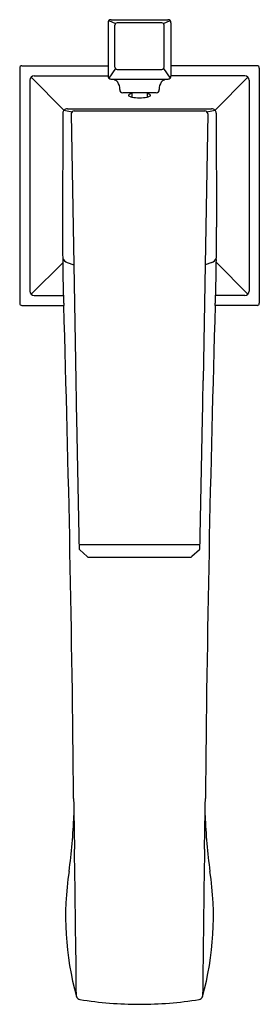
# Model space of a CAD drawing. Units: inches. Extents: x 3898.48 to 3900.63, y 86.63 to 95.46.
import ezdxf

# ---------------------------------------------------------------- set-up
doc = ezdxf.new("R2010")
doc.units = ezdxf.units.IN
doc.header["$LTSCALE"] = 0.64311
doc.header["$MEASUREMENT"] = 0
doc.layers.get('0').update_dxf_attribs({"color": 255, "linetype": 'CONTINUOUS'})
doc.layers.get('Defpoints').update_dxf_attribs({"linetype": 'CONTINUOUS'})
doc.styles.get("Standard").update_dxf_attribs({"font": 'txt', "width": 0.8})

msp = doc.modelspace()

# ---------------------------------------------------------------- linework, layer by layer
for p, q in [((3899.2997, 95.4589), (3899.8089, 95.4589)), ((3899.2722, 95.4314), (3899.2722, 94.9529)), ((3899.2803, 95.4508), (3899.3396, 95.4244)), ((3899.3319, 95.0337), (3899.3319, 95.4105)), ((3899.7549, 95.4312), (3899.3538, 95.4312)), ((3899.7691, 95.4244), (3899.8284, 95.4508)), ((3899.7768, 95.0337), (3899.7768, 95.4105)), ((3899.8365, 95.4314), (3899.8365, 94.9529)), ((3898.4795, 95.0256), (3898.4795, 92.9154)), ((3898.4994, 95.0451), (3899.2722, 95.0453)), ((3899.3404, 95.0208), (3899.2796, 94.9341)), ((3899.7683, 95.0208), (3899.8291, 94.9341)), ((3900.6093, 95.0451), (3899.8365, 95.0453)), ((3900.6291, 95.0256), (3900.6291, 92.9154)), ((3898.5816, 94.9432), (3898.8769, 94.6479)), ((3898.6088, 94.9547), (3899.2722, 94.9547)), ((3899.3538, 95.0131), (3899.7549, 95.0131)), ((3900.4999, 94.9548), (3899.8365, 94.9547)), ((3900.2318, 94.6479), (3900.5271, 94.9432)), ((3898.5701, 94.916), (3898.5701, 93.0249)), ((3899.2978, 94.9254), (3899.8109, 94.9254)), ((3900.5386, 94.9161), (3900.5386, 93.025)), ((3899.7038, 94.8041), (3899.4049, 94.8041)), ((3899.4854, 94.8041), (3899.4854, 94.7648)), ((3899.6232, 94.8041), (3899.6232, 94.7648)), ((3898.8654, 94.6201), (3898.8649, 93.5974)), ((3898.8769, 94.6479), (3898.9499, 94.6333)), ((3898.9073, 94.6594), (3900.2014, 94.6594)), ((3898.942, 94.6136), (3898.965, 93.26)), ((3898.9694, 94.6416), (3900.1392, 94.6416)), ((3900.1667, 94.6136), (3900.1437, 93.26)), ((3900.1588, 94.6333), (3900.2318, 94.6479)), ((3900.2433, 94.6201), (3900.2438, 93.5974)), ((3898.5819, 92.9975), (3898.8652, 93.2769)), ((3898.9053, 93.2827), (3898.965, 93.26)), ((3898.965, 93.26), (3898.9828, 92.2228)), ((3900.1437, 93.26), (3900.1259, 92.2228)), ((3900.2035, 93.2827), (3900.1437, 93.26)), ((3900.5271, 92.9978), (3900.2436, 93.2814)), ((3898.6095, 92.9862), (3898.8715, 92.9862)), ((3900.4993, 92.9863), (3900.2372, 92.9863)), ((3898.4992, 92.8957), (3898.8749, 92.8957)), ((3900.6095, 92.8957), (3900.2338, 92.8957)), ((3900.0976, 90.749), (3899.0111, 90.749)), ((3899.0176, 90.705), (3899.0849, 90.644)), ((3900.0911, 90.705), (3900.0238, 90.644)), ((3899.0987, 90.6384), (3900.01, 90.6384))]:
    msp.add_line(p, q)
for centre, radius, start, end in [((3899.2999, 95.4312), 0.0278, 90.41659, 179.58344), ((3899.8087, 95.4312), 0.0278, 0.41655, 89.58345), ((3899.3573, 95.4055), 0.0259, 97.74738, 168.69075), ((3899.7514, 95.4055), 0.0259, 11.30931, 82.25133), ((3898.4992, 95.0256), 0.0197, 90, 180), ((3899.3634, 95.0453), 0.0336, 200.16043, 253.40127), ((3899.7453, 95.0453), 0.0336, 286.5986, 339.83939), ((3900.6095, 95.0256), 0.0197, 359.92186, 90.01418), ((3898.6095, 94.9154), 0.0394, 90.97866, 179.03027), ((3899.2997, 94.9529), 0.0276, 180.00008, 265.89432), ((3899.8089, 94.9529), 0.0276, 274.10568, 359.99992), ((3900.4992, 94.9154), 0.0394, 0.95005, 89.0307), ((3899.2866, 94.7786), 0.1472, 75.71753, 85.66329), ((3899.3071, 94.8546), 0.0685, 41.27538, 76.58213), ((3899.2731, 94.8398), 0.1044, 356.46858, 35.0894), ((3899.8356, 94.8398), 0.1044, 144.9106, 183.53142), ((3899.8016, 94.8546), 0.0685, 103.41787, 138.72462), ((3899.822, 94.7786), 0.1472, 94.33671, 104.28248), ((3899.4047, 94.8315), 0.0274, 176.20534, 270.41841), ((3899.4637, 94.7807), 0.00762, 113.57663, 209.43679), ((3899.4901, 94.8152), 0.0505, 229.18069, 264.69201), ((3899.5007, 94.7245), 0.0747, 101.79491, 122.40344), ((3899.5543, 95.1773), 0.4182, 260.51634, 279.48366), ((3899.608, 94.7245), 0.0747, 57.59622, 78.20478), ((3899.6186, 94.8152), 0.0505, 275.30576, 310.8197), ((3899.645, 94.7807), 0.00762, 330.56287, 66.42303), ((3899.704, 94.8315), 0.0274, 269.55894, 3.81756), ((3898.9047, 94.6201), 0.0393, 86.24451, 180.03661), ((3898.9696, 94.6139), 0.0276, 90.48309, 180.69992), ((3900.1392, 94.614), 0.0276, 359.23425, 89.96744), ((3900.204, 94.6201), 0.0393, 0.00807, 93.74297), ((3915.3999, 93.4729), 16.5355, 179.56875, 180.52848), ((3883.7088, 93.4727), 16.5355, 359.47238, 0.43211), ((3904.1792, 93.3017), 5.3141, 179.79805, 180.63944), ((3898.9287, 93.349), 0.0704, 205.43299, 250.51726), ((3900.18, 93.349), 0.0704, 289.4836, 334.56787), ((3894.9295, 93.3016), 5.3141, 359.36141, 0.20281), ((3910.9808, 93.4001), 12.1164, 180.74598, 182.21521), ((3888.1279, 93.3999), 12.1164, 357.78565, 359.25488), ((3898.6095, 93.0256), 0.0394, 180.98409, 269.99415), ((3900.4993, 93.0256), 0.0393, 269.9689, 359.10762), ((3898.4992, 92.9154), 0.0197, 180, 270), ((3906.268, 93.208), 7.3996, 182.13894, 182.4186), ((3688.5129, 86.4696), 210.4601, 0.545541, 1.749718), ((4110.5959, 86.4727), 210.4601, 178.25114, 179.455316), ((3892.8408, 93.2079), 7.3996, 357.58225, 357.86192), ((3900.6095, 92.9153), 0.0196, 269.92243, 0.1902), ((4183.1823, 97.2378), 284.2437, 181.010945, 181.072485), ((3615.9264, 97.2335), 284.2437, 358.928373, 358.989912), ((5654.8823, 125.5067), 1756.2151, 181.0958985, 181.1350201), ((2144.226, 125.4804), 1756.2151, 358.8658375, 358.904959), ((3899.0315, 90.7191), 0.0198, 181.47566, 225.41086), ((3900.0772, 90.7191), 0.0198, 314.59, 358.5252), ((3899.0987, 90.658), 0.0197, 225.56957, 270.01079), ((3900.01, 90.6581), 0.0197, 269.85579, 314.40482), ((8097.9635, 161.4855), 4199.6347, 180.9961558, 181.0023278), ((-298.8558, 161.4226), 4199.6347, 358.9985298, 359.0047018), ((3893.6124, 88.54), 5.3583, 352.28392, 357.65366), ((3905.4964, 88.5401), 5.3583, 182.3472, 187.71693), ((3495.0916, 82.1), 403.9232, 0.652422, 0.839928), ((4304.0173, 82.1061), 403.9232, 179.16093, 179.348435), ((3901.5759, 87.4153), 2.6845, 171.3174, 195.46748), ((3897.5329, 87.4153), 2.6845, 344.53337, 8.68346), ((3899.0257, 86.7103), 0.0387, 196.42979, 261.45734), ((3899.5554, 89.9452), 3.3166, 260.70917, 269.9814), ((3899.5533, 89.9452), 3.3166, 270.01945, 279.29169), ((3900.0831, 86.7103), 0.0387, 278.54351, 343.57107)]:
    msp.add_arc(centre, radius, start, end)

# ---------------------------------------------------------------- texts
at = {"layer": 'Defpoints'}
for tag, p, s in [('TRADENAME', (3899.5545, 94.2045), 'MEMOIRS'), ('MODELNUMBER', (3899.5545, 94.2062), 'K-23373T-4'), ('PRODUCT', (3899.5545, 94.2029), 'BATHROOM SINK FAUCET')]:
    msp.add_attdef(tag, p, s, height=0.001, dxfattribs=at)

doc.saveas('drawing.dxf')
